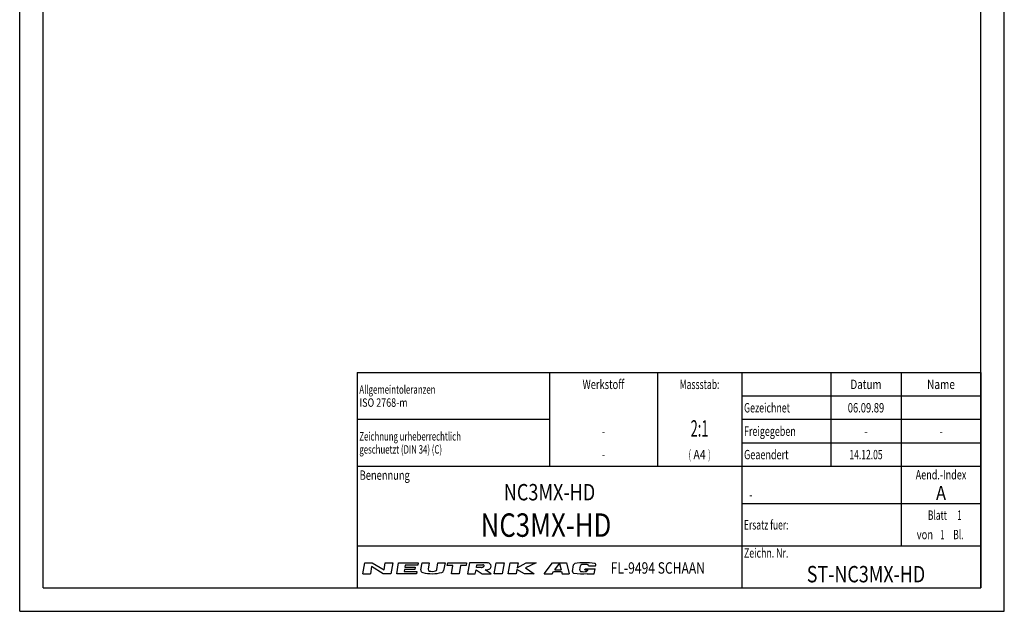
# Model space of a CAD drawing. Extents: x 0 to 210, y 0 to 297.
# Drawn here: x 0 to 210, y 0 to 126 of the extents above; entities that cross this region are included whole.
import ezdxf
from ezdxf.enums import TextEntityAlignment as Align

# ---------------------------------------------------------------- set-up
doc = ezdxf.new("R2010")
doc.units = 0
doc.header["$LTSCALE"] = 19.36
doc.layers.get('0').update_dxf_attribs({"linetype": 'CONTINUOUS'})
doc.styles.get("Standard").update_dxf_attribs({"font": 'txt', "width": 0.7})

# ---------------------------------------------------------------- blocks, each defined once
blk = doc.blocks.new('NEUTRIK_LOGO_BL0', base_point=(98.02, 9.21))
at = {"color": 2, "linetype": 'CONTINUOUS'}
for p, q in [((73.2, 8.03), (73.61, 10.38)), ((73.61, 10.38), (75.2, 10.38)), ((75.05, 9.54), (74.79, 8.03)), ((77.55, 8.03), (75.05, 9.54)), ((75.2, 10.38), (77.7, 8.87)), ((77.7, 8.87), (77.97, 10.38)), ((77.97, 10.38), (79.56, 10.38)), ((79.56, 10.38), (79.15, 8.03)), ((80.4, 8.03), (80.82, 10.38)), ((80.82, 10.38), (85.01, 10.38)), ((82.08, 8.96), (82, 8.54)), ((82, 8.54), (84.69, 8.54)), ((84.26, 8.96), (82.08, 8.96)), ((82.24, 9.88), (82.17, 9.46)), ((82.17, 9.46), (84.34, 9.46)), ((84.92, 9.88), (82.24, 9.88)), ((84.34, 9.46), (84.26, 8.96)), ((84.69, 8.54), (84.6, 8.03)), ((85.01, 10.38), (84.92, 9.88)), ((85.58, 8.85), (85.85, 10.38)), ((85.85, 10.38), (87.36, 10.38)), ((87.36, 10.38), (87.11, 8.99)), ((88.94, 8.91), (89.2, 10.38)), ((89.2, 10.38), (90.71, 10.38)), ((90.71, 10.38), (90.41, 8.7)), ((91.19, 9.79), (91.3, 10.38)), ((92.37, 9.79), (91.19, 9.79)), ((91.3, 10.38), (95.32, 10.38)), ((92.06, 8.03), (92.37, 9.79)), ((94.04, 9.79), (93.73, 8.03)), ((95.22, 9.79), (94.04, 9.79)), ((95.32, 10.38), (95.22, 9.79)), ((95.91, 10.38), (95.49, 8.03)), ((99.01, 10.38), (95.91, 10.38)), ((97.17, 8.03), (97.32, 8.87)), ((97.32, 8.87), (98.6, 8.03)), ((97.41, 9.37), (97.51, 9.96)), ((98.47, 9.37), (97.41, 9.37)), ((97.51, 9.96), (98.77, 9.96)), ((100.53, 8.03), (99.25, 8.87)), ((101.2, 8.03), (101.61, 10.38)), ((101.61, 10.38), (103.29, 10.38)), ((103.29, 10.38), (102.87, 8.03)), ((104.21, 8.03), (104.63, 10.38)), ((104.63, 10.38), (106.3, 10.38)), ((106.05, 8.96), (105.89, 8.03)), ((107.65, 8.03), (106.05, 8.96)), ((106.3, 10.38), (106.11, 9.29)), ((106.11, 9.29), (108.05, 10.38)), ((110.16, 10.38), (107.86, 9.29)), ((107.86, 9.29), (109.75, 8.03)), ((108.05, 10.38), (110.16, 10.38)), ((111.89, 8.03), (113.65, 10.38)), ((113.53, 8.03), (113.88, 8.5)), ((113.65, 10.38), (116.61, 10.38)), ((113.88, 8.5), (115.56, 8.5)), ((114.15, 8.87), (115.14, 10.18)), ((114.15, 8.87), (115.47, 8.87)), ((115.14, 10.18), (115.47, 8.87)), ((115.56, 8.5), (115.68, 8.03)), ((116.61, 10.38), (117.2, 8.03)), ((117.89, 8.53), (118.14, 9.94)), ((119.46, 8.85), (119.62, 9.74)), ((120.56, 8.88), (120.59, 9.1)), ((120.56, 8.88), (121.16, 8.88)), ((120.59, 9.1), (122.72, 9.1)), ((121.14, 8.77), (121.16, 8.88)), ((121.29, 9.74), (122.83, 9.74)), ((122.53, 8.03), (122.72, 9.1)), ((122.83, 9.74), (122.85, 9.89)), ((73.2, 8.03), (74.79, 8.03)), ((79.15, 8.03), (77.55, 8.03)), ((84.6, 8.03), (80.4, 8.03)), ((93.73, 8.03), (92.06, 8.03)), ((95.49, 8.03), (97.17, 8.03)), ((98.6, 8.03), (100.53, 8.03)), ((102.87, 8.03), (101.2, 8.03)), ((105.89, 8.03), (104.21, 8.03)), ((109.75, 8.03), (107.65, 8.03)), ((111.89, 8.03), (113.53, 8.03)), ((115.68, 8.03), (117.2, 8.03)), ((121.01, 8.03), (121.02, 8.06)), ((121.01, 8.03), (122.53, 8.03))]:
    blk.add_line(p, q, dxfattribs=at)
for centre, radius, start, end in [((86.07, 8.76), 0.503, 170, 256.2209), ((87.44, 8.93), 0.335, 170, 257.3877), ((87.95, 11.22), 2.68, 257.3877, 286.2627), ((88.61, 8.97), 0.335, 286.2628, 350), ((89.92, 8.79), 0.503, 284.4613, 350), ((98.47, 10.15), 0.778, 270.1988, 285.1919), ((98.47, 10.15), 0.777, 285, 298.8638), ((98.72, 9.44), 0.523, 74.2118, 85.3455), ((98.59, 9.93), 0.523, 298.8638, 315.7883), ((98.77, 9.61), 0.342, 49.806, 74.2116), ((98.72, 9.8), 0.342, 315.7884, 340.194), ((98.88, 9.75), 0.171, 340.194, 49.8059), ((99.18, -1.8), 12.18, 88.0677, 90.7734), ((97.85, 126.73), 117.86, 270.6818, 270.836), ((99.55, 10.19), 1.32, 270.814, 287.332), ((99.55, 9.06), 1.32, 72.668, 88.2637), ((99.63, 9.34), 1.03, 53.0047, 72.668), ((99.63, 9.91), 1.03, 287.332, 306.9953), ((99.77, 9.51), 0.804, 28.8009, 53.0047), ((99.77, 9.74), 0.804, 306.9953, 331.1991), ((99.97, 9.63), 0.572, 331.1991, 28.8008), ((118.19, 8.48), 0.303, 170, 261.4614), ((118.44, 9.89), 0.303, 99.8028, 169.9998), ((120.66, -2.98), 13.36, 81.6599, 99.8028), ((119.76, 8.8), 0.303, 170.0001, 261.5305), ((119.92, 9.68), 0.303, 99.7819, 170), ((120.23, 11.94), 3.47, 261.5305, 281.1931), ((120.46, 6.56), 3.47, 80.2083, 99.7818), ((120.84, 8.83), 0.303, 281.1931, 350), ((121, 9.68), 0.303, 11.4934, 80.2083), ((122.56, 9.94), 0.303, 350, 81.6599), ((87.95, 16.42), 8.38, 256.2209, 284.4613), ((120.13, 21.39), 13.36, 261.4615, 273.8118)]:
    blk.add_arc(centre, radius, start, end, dxfattribs=at)

msp = doc.modelspace()

# ---------------------------------------------------------------- linework, layer by layer
at = {"color": 7, "linetype": 'CONTINUOUS'}
for p, q in [((0, 0), (0, 297)), ((210, 0), (210, 297)), ((5, 5), (5, 292)), ((205, 5), (205, 292)), ((72, 51), (205, 51)), ((72, 51), (72, 5)), ((113, 51), (113, 31)), ((136, 51), (136, 31)), ((154, 51), (154, 5)), ((173, 51), (173, 31)), ((188, 51), (188, 14)), ((205, 51), (205, 5)), ((154, 46), (205, 46)), ((72, 41), (113, 41)), ((154, 41), (205, 41)), ((154, 36), (205, 36)), ((72, 31), (205, 31)), ((154, 23), (205, 23)), ((72, 14), (205, 14)), ((5, 5), (205, 5)), ((72, 5), (205, 5)), ((0, 0), (210, 0))]:
    msp.add_line(p, q, dxfattribs=at)

# ---------------------------------------------------------------- block references
at = {"color": 2, "linetype": 'CONTINUOUS'}
msp.add_blockref('NEUTRIK_LOGO_BL0', (98.0246, 9.2067), dxfattribs=at)

# ---------------------------------------------------------------- texts
at = {"color": 5, "linetype": 'CONTINUOUS', "oblique": 15}
for s, height, width, p in [(' Allgemeintoleranzen', 1.8, 0.683333, (72.0625, 46.4659)), (' ISO 2768-m', 1.8, 0.779221, (72.0625, 43.6706)), (' Gezeichnet', 2, 0.690476, (154.0625, 42.4647)), (' Zeichnung urheberrechtlich', 1.8, 0.679012, (72.0625, 36.4659)), (' Freigegeben', 2, 0.698413, (154.0625, 37.4647)), (' geschuetzt (DIN 34) (C)', 1.8, 0.679563, (72.0625, 33.6706)), (' Geaendert', 2, 0.707143, (154.0625, 32.4647)), (' Benennung', 2, 0.728571, (72.0625, 28.0781)), ('-', 2, 0.714286, (155.6339, 23.8942)), (' Ersatz fuer:', 2, 0.664835, (154.0625, 17.4647)), (' Zeichn. Nr.', 2, 0.686508, (154.0625, 11.4647))]:
    msp.add_text(s, height=height, dxfattribs=dict(at, width=width)).set_placement(p)
for s, height, width, p in [('Werkstoff', 2, 0.730159, (124.5, 47.4647)), ('Massstab:', 2, 0.674603, (145, 47.4647)), ('Datum', 2, 0.766667, (180.5, 47.4647)), ('Name', 2, 0.785714, (196.5, 47.4647)), ('06.09.89', 2, 0.732143, (180.5, 42.4647)), ('2:1', 3.5, 0.571429, (145, 37.2984)), ('-', 2, 0.714286, (124.5, 37.4647)), ('-', 2, 0.714286, (180.5, 37.4647)), ('-', 2, 0.714286, (196.5, 37.4647)), ('A4', 2, 0.821429, (145, 32.4647)), ('14.12.05', 2, 0.669643, (180.5, 32.4647)), ('-', 2, 0.714286, (124.5, 32.4647)), ('Aend.-Index', 2, 0.707792, (196.5, 28.1647)), ('NC3MX-HD', 3.5, 0.806548, (113, 23.6883)), ('A', 3, 0.857143, (196.5, 23.7648)), ('NC3MX-HD', 5, 0.806548, (112.25, 15.9118)), ('Blatt ', 2, 0.654762, (195.9286, 19.5353)), ('1', 2, 0.571429, (200.4286, 19.5353)), ('von ', 2, 0.732143, (193.2857, 15.3942)), ('1', 2, 0.571429, (196.7857, 15.3942)), (' Bl.', 2, 0.660714, (200, 15.3942)), ('ST-NC3MX-HD', 3.5, 0.800866, (180.5, 6.1883))]:
    msp.add_text(s, height=height, dxfattribs=dict(at, width=width)).set_placement(p, align=Align.CENTER)
at = {"color": 5, "linetype": 'CONTINUOUS', "width": 0.428571}
for s, p in [('(', (142.9286, 32.4647)), (')', (147.0714, 32.4647))]:
    msp.add_text(s, height=2, dxfattribs=at).set_placement(p, align=Align.CENTER)
at = {"color": 4, "linetype": 'CONTINUOUS', "oblique": 15, "width": 0.778912}
msp.add_text('FL-9494 SCHAAN', height=2.43, dxfattribs=at).set_placement((126.0467, 8.0442))

doc.saveas('drawing.dxf')
